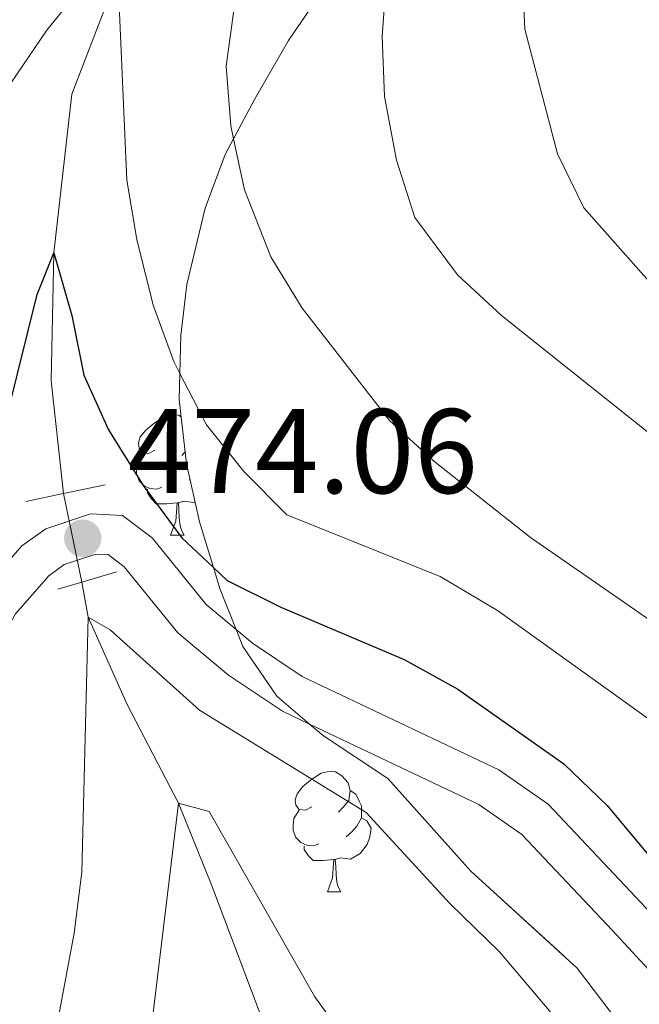
# Model space of a CAD drawing. Extents: x 626003 to 630514, y 789565 to 792619.
# Drawn here: x 627202 to 627253, y 791638 to 791720 of the extents above; entities that cross this region are included whole.
import ezdxf

# ---------------------------------------------------------------- set-up
doc = ezdxf.new("R2010")
doc.units = 0
doc.header["$MEASUREMENT"] = 0
for name, pattern in [('DGN Style 2', [42.71193, 25.627158, -17.084772]), ('DGN Style 3', [59.796702, 42.71193, -17.084772]), ('DGN Style 5', [29.898351, 12.813579, -17.084772])]:
    doc.linetypes.add(name, pattern=pattern)
for name, color, linetype in [('Nivel 11', 7, 'Continuous'), ('Nivel 21', 7, 'Continuous'), ('Nivel 22', 7, 'Continuous'), ('Nivel 35', 7, 'Continuous'), ('Nivel 36', 7, 'Continuous'), ('Nivel 4', 7, 'Continuous'), ('Nivel 41', 7, 'Continuous'), ('Nivel 5', 7, 'Continuous'), ('Nivel 54', 7, 'Continuous'), ('Nivel 57', 7, 'Continuous'), ('Nivel 61', 7, 'Continuous'), ('Nivel 63', 7, 'Continuous'), ('Nivel 7', 7, 'Continuous')]:
    doc.layers.add(name, color=color, linetype=linetype)
doc.styles.add('Style-arial', font='arial.shx', dxfattribs={"bigfont": 'arialbig.shx'})
doc.linetypes.add('5zonar', pattern='A,-5,[1,dgnlstyle.shx,S=0.08,R=0,X=0,Y=0],-5', length=10)

# ---------------------------------------------------------------- blocks, each defined once
blk = doc.blocks.new('5PATER')
at = {"layer": 'Nivel 7', "linetype": 'Continuous', "lineweight": 0}
h = blk.add_hatch(color=19, dxfattribs=at)
edge = h.paths.add_edge_path()
edge.add_ellipse((1.001171767711639e-08, 1.001171767711639e-08), major_axis=(-1.095731443231309, -1.110710700762829), ratio=0.9994222409660318, start_angle=0, end_angle=360)

msp = doc.modelspace()

# ---------------------------------------------------------------- linework, layer by layer
at = {"layer": 'Nivel 11', "color": 142, "linetype": 'DGN Style 3', "lineweight": 13}
for points in [[(627238.575, 791838.486, 517.2570000000001), (627238.0009999999, 791832.2, 515), (627235.2930000001, 791821.517, 511.438), (627234.2, 791817.203, 510), (627233.4369999999, 791804.6570000001, 505), (627233.0109999999, 791794.754, 500), (627232.0830000001, 791785.1000000001, 495), (627231.9210000001, 791784.591, 494.811), (627227.7990000001, 791771.629, 490), (627224.6429999999, 791758.517, 488.072), (627220.9180000001, 791750.962, 485), (627216.102, 791739.7720000001, 483.298), (627209.8, 791723.8900000001, 480), (627205.9839999999, 791713.925, 477.618), (627204.479, 791700.6939999999, 475), (627204.2520000001, 791690.051, 473.072), (627205.287, 791680.6499999999, 472.618)], [(627206.804, 791673.277, 471.03), (627207.3360000001, 791670.368, 470), (627210.5789999999, 791663.0860000001, 467.845), (627214.851, 791654.8559999999, 465), (627217.621, 791648.0760000001, 462.391), (627222.119, 791636.1400000001, 459.93), (627226.348, 791624.922, 457.618), (627229.533, 791618.0689999999, 455), (627233.848, 791605.463, 452.278), (627234.9180000001, 791598.869, 450), (627236.7579999999, 791592.119, 447.164), (627237.744, 791587.7949999999, 445), (627239.747, 791579.747, 442.278), (627239.966, 791574.4469999999, 440), (627242.804, 791563.8589999999, 438.072), (627244.571, 791558.6410000001, 436.597), (627244.9140000001, 791555.6499999999, 435.927)]]:
    msp.add_polyline3d(points, dxfattribs=at)
at = {"layer": 'Nivel 21', "color": 1, "linetype": 'DGN Style 2', "lineweight": 0, "elevation": 474.175, "flags": 128}
for points in [[(627202.1470000001, 791679.9890000001), (627205.287, 791680.6499999999), (627208.7450000001, 791681.378)], [(627204.8189999999, 791672.6869999999), (627206.804, 791673.277), (627209.692, 791674.1359999999)]]:
    msp.add_lwpolyline(points, dxfattribs=at)
at = {"layer": 'Nivel 21', "color": 19, "linetype": 'DGN Style 3', "lineweight": 0}
msp.add_polyline3d([(627172.101, 791630.1799999999, 482.678), (627177.8700000001, 791638.139, 480.843), (627178.9750000001, 791639.7490000001, 480.562), (627181.6669999999, 791643.6740000001, 479.877), (627183.8200000001, 791646.811, 479.33), (627197.962, 791671.5150000001, 474.93), (627198.5730000001, 791672.5830000001, 474.74), (627201.8049999999, 791676.288, 474.419), (627203.8230000001, 791677.73, 474.286), (627207.5179999999, 791678.9580000001, 474.06), (627210.1910000001, 791678.8319999999, 473.719), (627212.6640000001, 791676.96, 473.606), (627217.1769999999, 791671.408, 473.606), (627219.655, 791669.3319999999, 473.347), (627221.0109999999, 791668.1969999999, 473.206), (627225.1540000001, 791665.4240000001, 472.735), (627241.54, 791657.6429999999, 473.039), (627245.639, 791654.7949999999, 473.039), (627253.396, 791646.567, 473.039), (627256.774, 791642.908, 473.327), (627270.8489999999, 791628.1440000001, 475.289)], dxfattribs=at)
at = {"layer": 'Nivel 21', "color": 19, "linetype": 'Continuous', "lineweight": 0}
msp.add_polyline3d([(627180.5800000001, 791636.227, 480.843), (627181.913, 791638.1699999999, 480.509), (627184.2479999999, 791641.5730000001, 479.925), (627186.631, 791645.0449999999, 479.33), (627199.311, 791667.196, 475.359), (627201.288, 791670.6499999999, 474.74), (627204.0490000001, 791673.814, 474.419), (627205.344, 791674.74, 474.286), (627207.9780000001, 791675.615, 474.06), (627209.0079999999, 791675.567, 473.719), (627210.342, 791674.5560000001, 473.606), (627214.8030000001, 791669.0689999999, 473.606), (627219.017, 791665.5390000001, 473.206), (627223.5109999999, 791662.5320000001, 472.735), (627225.777, 791661.4550000001, 472.777), (627239.871, 791654.763, 473.039), (627243.462, 791652.2679999999, 473.039), (627250.97, 791644.304, 473.039), (627254.354, 791640.638, 473.327), (627268.2579999999, 791626.0530000001, 475.245)], dxfattribs=at)
at = {"layer": 'Nivel 22', "color": 142, "linetype": 'DGN Style 5', "lineweight": 0, "extrusion": (0.04159927634099769, -0.2021829034028846, 0.9784638847599256), "elevation": -133510.5666841477, "flags": 128}
msp.add_lwpolyline([(773883.3897642109, 635149.2753674572), (773883.3897642107, 635156.9684917901)], dxfattribs=at)
at = {"layer": 'Nivel 35', "color": 92, "linetype": '5zonar', "lineweight": 0, "ltscale": 0.5}
msp.add_polyline3d([(627226.97, 791722.733, 497.446), (627224.0279999999, 791718.3829999999, 496.765), (627221.19, 791713.4850000001, 496.501), (627219.44, 791710.202, 496.008), (627218.744, 791708.895, 495.812), (627217.078, 791704.4369999999, 494.27), (627215.564, 791698.0549999999, 490.542), (627215.0630000001, 791693.8319999999, 487.92), (627214.9820000001, 791690.659, 486.169), (627214.9269999999, 791688.487, 484.972), (627215.533, 791683.1170000001, 482.124), (627216.6200000001, 791678.297, 481.343), (627217.77, 791674.49, 481.465), (627218.3260000001, 791672.6510000001, 481.524), (627219.655, 791669.3319999999, 481.238), (627220.2239999999, 791667.912, 481.116), (627223.037, 791663.7779999999, 481.116), (627225.777, 791661.4550000001, 481.116), (627226.929, 791660.48, 481.116), (627232.3030000001, 791656.926, 481.116), (627239.2110000001, 791649.203, 481.116), (627248.067, 791641.1159999999, 481.116), (627252.064, 791635.872, 481.116)], dxfattribs=at)
at = {"layer": 'Nivel 36', "color": 92, "linetype": 'Continuous', "lineweight": 0, "flags": 128}
for points in [[(627212.8999999999, 791684.2620000001), (627212.3700000001, 791683.997), (627211.8400000001, 791684.0519999999), (627211.575, 791684.422), (627211.52, 791684.8470000001), (627211.6799999999, 791685.3670000001), (627212.1599999999, 791685.962), (627212.7949999999, 791686.4920000001), (627213.6950000001, 791687.077), (627214.44, 791687.237), (627214.865, 791687.182), (627215.0889999999, 791687.0490000001)], [(627213.4850000001, 791681.182), (627213.06, 791681.0220000001), (627212.4750000001, 791681.0819999999), (627212, 791681.2920000001), (627211.575, 791681.717), (627211.3600000001, 791682.3019999999), (627211.3600000001, 791682.7220000001), (627211.415, 791683.307), (627211.8400000001, 791683.997)], [(627215.419, 791684.129), (627215.1300000001, 791683.837)], [(627215.825, 791681.824), (627215.7649999999, 791681.7720000001)], [(627214.7450000001, 791679.8870000001), (627213.855, 791679.8019999999), (627213.01, 791679.8019999999), (627212.585, 791680.2320000001), (627212.2649999999, 791680.7069999999), (627212.2649999999, 791681.0220000001)], [(627214.2, 791677.202), (627214.635, 791678.362), (627214.7450000001, 791679.8870000001), (627214.855, 791679.8870000001), (627214.8899999999, 791679.3019999999), (627214.925, 791678.6170000001), (627214.9950000001, 791678.0020000001), (627215.1100000001, 791677.602), (627215.325, 791677.202)], [(627216.2409999999, 791679.976), (627216.135, 791679.912), (627215.2849999999, 791680.017), (627214.855, 791679.8870000001)], [(627214.2, 791677.202), (627215.325, 791677.202)], [(627225.959, 791654.5530000001), (627225.429, 791654.288), (627224.899, 791654.3430000001), (627224.6340000001, 791654.713), (627224.5789999999, 791655.138), (627224.7390000001, 791655.658), (627225.219, 791656.253), (627225.854, 791656.783), (627226.754, 791657.368), (627227.4990000001, 791657.5279999999), (627227.9240000001, 791657.473), (627228.4539999999, 791657.158), (627228.9839999999, 791656.5730000001), (627229.1440000001, 791655.933), (627229.034, 791655.0830000001), (627228.6089999999, 791654.5530000001), (627228.189, 791654.128)], [(627229.1440000001, 791655.933), (627229.619, 791655.618), (627229.9340000001, 791654.9780000001), (627230.094, 791654.658), (627230.094, 791654.078), (627230.094, 791653.6529999999), (627229.7239999999, 791652.963), (627229.304, 791652.483), (627228.824, 791652.0630000001)], [(627226.544, 791651.473), (627226.119, 791651.3130000001), (627225.534, 791651.3729999999), (627225.0590000001, 791651.5830000001), (627224.6340000001, 791652.0079999999), (627224.419, 791652.5930000001), (627224.419, 791653.013), (627224.4739999999, 791653.598), (627224.899, 791654.288)], [(627230.094, 791653.6529999999), (627230.5490000001, 791653.4029999999), (627230.8940000001, 791652.788), (627230.784, 791652.0630000001), (627230.574, 791651.423), (627229.9890000001, 791650.683), (627229.1939999999, 791650.203), (627228.344, 791650.308), (627227.9140000001, 791650.1780000001)], [(627227.804, 791650.1780000001), (627226.9140000001, 791650.0930000001), (627226.0689999999, 791650.0930000001), (627225.6440000001, 791650.523), (627225.324, 791650.9979999999), (627225.324, 791651.3130000001)], [(627227.2590000001, 791647.493), (627227.6939999999, 791648.6529999999), (627227.804, 791650.1780000001), (627227.9140000001, 791650.1780000001), (627227.949, 791649.5930000001), (627227.9839999999, 791648.908), (627228.054, 791648.2930000001), (627228.169, 791647.8929999999), (627228.3840000001, 791647.493)], [(627227.2590000001, 791647.493), (627228.3840000001, 791647.493)]]:
    msp.add_lwpolyline(points, dxfattribs=at)
at = {"layer": 'Nivel 4', "color": 25, "linetype": 'Continuous', "lineweight": 30, "elevation": 475, "flags": 128}
msp.add_lwpolyline([(627200.6529999999, 791687.385), (627203.0930000001, 791697.2390000001), (627204.479, 791700.6939999999), (627205.966, 791695.494), (627206.9850000001, 791690.5179999999), (627209.0179999999, 791685.95), (627211.912, 791681.3160000001), (627215.1270000001, 791676.96), (627217.77, 791674.49), (627218.9070000001, 791673.4280000001), (627223.3829999999, 791671.1969999999), (627233.659, 791666.841), (627238.1170000001, 791664.3659999999), (627246.94, 791658.1370000001), (627250.557, 791654.6840000001), (627254.4029999999, 791650.0249999999), (627257.8970000001, 791646.4480000001), (627264.031, 791637.771)], dxfattribs=at)
at = {"layer": 'Nivel 5', "color": 25, "linetype": 'Continuous', "lineweight": 0, "flags": 128}
for points, elevation in [([(627243.1939999999, 791730.0160000001), (627243.7010000001, 791719.344), (627246.429, 791708.9580000001), (627248.605, 791704.449), (627259.48, 791692.2010000001), (627270.246, 791681.2590000001), (627277.0179999999, 791673.033), (627279.8230000001, 791668.456), (627287.0719999999, 791653.8870000001), (627290.04, 791649.861), (627291.656, 791650.4539999999)], 495), ([(627232.4839999999, 791728.0549999999), (627231.834, 791718.7339999999), (627232.007, 791713.737), (627233.0179999999, 791708.412), (627234.554, 791703.658), (627238.0889999999, 791698.885), (627241.7520000001, 791695.48), (627254.76, 791685.121), (627258.4480000001, 791681.7450000001), (627269.5560000001, 791669.69), (627272.712, 791665.754), (627281.4880000001, 791652.03), (627284.112, 791647.3589999999), (627285.929, 791642.219), (627288.3740000001, 791637.4539999999), (627291.896, 791633.344)], 490), ([(627220.264, 791726.815), (627218.821, 791716.263), (627219.2080000001, 791711.28), (627219.44, 791710.202), (627220.3589999999, 791705.946), (627222.5549999999, 791700.361), (627225.166, 791696.091), (627232.4180000001, 791686.747), (627236.104, 791683.368), (627244.172, 791677.003), (627262.8600000001, 791664.0660000001), (627266.163, 791660.3289999999), (627274.291, 791649.0279999999), (627277.013, 791644.8330000001), (627282.5320000001, 791634.8400000001), (627285.699, 791630.27), (627288.949, 791626.155), (627292.6969999999, 791624.5889999999)], 485), ([(627153.807, 791583.2390000001), (627157.415, 791586.7), (627171.567, 791602.1939999999), (627177.9990000001, 791610.351), (627181.3870000001, 791618.76), (627182.4369999999, 791623.648), (627183.199, 791628.9550000001), (627183.2209999999, 791630.5420000001), (627183.2690000001, 791633.9550000001), (627183.665, 791636.7220000001), (627184.3360000001, 791641.406), (627184.2479999999, 791641.5730000001), (627183.584, 791642.844), (627181.6669999999, 791643.6740000001), (627180.567, 791644.1510000001), (627181.611, 791646.6200000001), (627184.4340000001, 791651.1170000001), (627189.7150000001, 791665.185), (627191.1880000001, 791669.9680000001), (627197.8, 791704.9820000001), (627199.0689999999, 791710.0860000001), (627200.889, 791714.837), (627203.895, 791719.247), (627207.0900000001, 791723.206)], 480), ([(627209.8, 791723.8900000001), (627210.5619999999, 791706.754), (627211.3859999999, 791701.8230000001), (627212.746, 791696.3589999999), (627214.4650000001, 791691.665), (627214.9820000001, 791690.659), (627217.19, 791686.3670000001), (627220.3160000001, 791682.4650000001), (627223.868, 791678.878), (627236.6529999999, 791673.743), (627241.422, 791670.925), (627254.108, 791661.807), (627257.5020000001, 791658.135), (627260.217, 791653.693), (627270.3640000001, 791640.868), (627285.3049999999, 791618.6089999999), (627290.247, 791615.003), (627294.253, 791614.2579999999)], 480), ([(627204.169, 791633.3640000001), (627206.1769999999, 791644.033), (627206.811, 791649.1259999999), (627207.3360000001, 791670.368), (627209.169, 791669.3119999999), (627216.6159999999, 791662.628), (627230.494, 791654.0889999999), (627237.446, 791646.5249999999), (627241.591, 791642.493), (627252.345, 791629.8019999999)], 470), ([(627212.6410000001, 791636.4880000001), (627214.851, 791654.8559999999), (627217.4040000001, 791654.176), (627226.2110000001, 791638.7280000001), (627229.561, 791634.0700000001)], 465)]:
    msp.add_lwpolyline(points, dxfattribs=dict(at, elevation=elevation))
at = {"layer": 'Nivel 57', "color": 92, "linetype": 'DGN Style 3', "lineweight": 0, "flags": 128}
msp.add_lwpolyline([(627115.3200000001, 790774.5530000001), (627120.514, 790780.155), (627124.1100000001, 790784.892), (627127.159, 790789.7080000001), (627128.906, 790793.277), (627129.5109999999, 790794.5120000001), (627130.8800000001, 790799.3260000001), (627131.048, 790805.922), (627129.436, 790811.584), (627120.7110000001, 790831.7520000001), (627118.0689999999, 790836.5819999999), (627114.7339999999, 790841.1680000001), (627112.649, 790842.513), (627110.646, 790843.807), (627106.9070000001, 790843.6980000001), (627106.2690000001, 790843.4469999999), (627101.9480000001, 790841.7509999999), (627099.4909999999, 790840.3060000001), (627097.466, 790839.115), (627093.0900000001, 790836.0460000001), (627092.878, 790835.8970000001), (627088.5490000001, 790833.4720000001), (627088.1640000001, 790833.257), (627087.923, 790833.233), (627083.7579999999, 790832.8289999999), (627080.4780000001, 790834.396), (627077.156, 790838.1300000001), (627074.7420000001, 790843.352), (627073.835, 790848.5619999999), (627073.287, 790853.5260000001), (627073.2450000001, 790855.7690000001), (627073.057, 790865.969), (627073.6540000001, 790871.5549999999), (627074.8289999999, 790876.409), (627077.061, 790882.301), (627077.3940000001, 790882.8090000001), (627080.452, 790887.4720000001), (627084.0430000001, 790890.949), (627089.129, 790894.5730000001), (627090.1089999999, 790895.0349999999), (627094.5630000001, 790897.1340000001), (627099.024, 790898.408), (627100.227, 790898.629), (627105.446, 790899.0719999999), (627109.801, 790898.709), (627112.5860000001, 790898.27), (627115.5830000001, 790897.7990000001), (627122.2150000001, 790896.5860000001), (627127.1329999999, 790894.352), (627131.037, 790891.2960000001), (627131.416, 790890.7010000001), (627134.128, 790886.4639999999), (627135.098, 790885.3570000001), (627137.2779999999, 790882.8729999999), (627138.034, 790882.3530000001), (627140.7110000001, 790882.0530000001), (627145.629, 790882.8600000001), (627150.709, 790885.3489999999), (627160.4890000001, 790893.094), (627177.122, 790898.155), (627180.669, 790901.1229999999), (627182.9140000001, 790905.46), (627184.908, 790910.8389999999), (627187.8090000001, 790921.395), (627189.4040000001, 790932.058), (627189.527, 790938.0989999999), (627189.068, 790944.247), (627188.5689999999, 790947.166), (627188.159, 790949.5730000001), (627186.111, 790960.105), (627185.854, 790964.75), (627186.3030000001, 790969.3030000001), (627186.504, 790970.565), (627188.324, 790980.381), (627190.014, 790987.821), (627190.642, 790990.5830000001), (627194.77, 791001.723), (627198.1740000001, 791012.5860000001), (627199.246, 791017.5989999999), (627200.304, 791023.3090000001), (627201.577, 791034.44), (627201.861, 791040.0619999999), (627201.557, 791050.5090000001), (627201.2280000001, 791055.8459999999), (627200.784, 791061.1799999999), (627200.0549999999, 791066.121), (627199.2890000001, 791073.2320000001), (627199.078, 791078.969), (627199.0630000001, 791079.3840000001), (627199.2760000001, 791084.362), (627200.1089999999, 791089.649), (627201.78, 791096.1570000001), (627203.4280000001, 791101.413), (627206.8319999999, 791110.9310000001), (627212.534, 791122.406), (627215.263, 791127.8740000001), (627221.3570000001, 791137.74), (627223.656, 791142.179), (627227.5989999999, 791152.254), (627230.561, 791161.9469999999), (627234.1100000001, 791177.69), (627238.852, 791193.565), (627241.5700000001, 791201.5830000001), (627244.1200000001, 791209.1059999999), (627246.733, 791214.3700000001), (627246.916, 791214.7380000001), (627248.8459999999, 791219.345), (627249.095, 791220.047), (627250.909, 791225.146), (627252.3289999999, 791230.166), (627253.2390000001, 791235.065), (627255.6440000001, 791245.6540000001), (627257.5360000001, 791250.585), (627261.4180000001, 791260.7590000001), (627261.9680000001, 791261.882), (627263.77, 791265.5630000001), (627265.186, 791270.815), (627262.882, 791269.7280000001), (627259.4809999999, 791266.0590000001), (627252.665, 791256.652), (627250.014, 791252.412), (627245.6880000001, 791242.767), (627241.73, 791231.8330000001), (627239.037, 791226.5590000001), (627235.7579999999, 791221.622), (627235.4380000001, 791221.2679999999), (627232.342, 791217.844), (627227.99, 791214.3970000001), (627223.727, 791213.2050000001), (627222.1200000001, 791213.7039999999), (627219.6270000001, 791214.479), (627215.274, 791217.5360000001), (627214.3640000001, 791218.3330000001), (627211.3800000001, 791220.95), (627209.057, 791224.565), (627208.744, 791225.054), (627206.9539999999, 791230.0190000001), (627205.817, 791235.0390000001), (627204.9880000001, 791240.5800000001), (627204.487, 791243.0190000001), (627203.9920000001, 791245.4340000001), (627203.1799999999, 791250.6510000001), (627202.132, 791255.473), (627200.916, 791259.2380000001), (627200.632, 791260.118), (627198.5590000001, 791264.629), (627197.257, 791266.73), (627196.0020000001, 791268.757), (627192.024, 791271.804), (627190.8200000001, 791272.3289999999), (627190.71, 791272.378), (627185.6769999999, 791273.3500000001), (627183.2690000001, 791272.825), (627181.209, 791271.1610000001), (627179.53, 791267.6470000001), (627178.531, 791252.182), (627178.6070000001, 791247.9450000001), (627178.7250000001, 791241.3840000001), (627177.774, 791236.1410000001), (627177.0989999999, 791231.203), (627176.4410000001, 791219.8570000001), (627175.9040000001, 791215.0730000001), (627175.841, 791214.504), (627175.1610000001, 791213.2490000001), (627174.1370000001, 791211.3570000001), (627173.4979999999, 791210.176), (627172.3400000001, 791208.9820000001), (627168.78, 791206.7110000001), (627167.423, 791206.3670000001), (627163.3459999999, 791205.3360000001), (627159.148, 791206.3049999999), (627155.8400000001, 791209.382), (627153.196, 791214.328), (627151.1499999999, 791218.541), (627150.9040000001, 791219.0490000001), (627148.6170000001, 791223.537), (627143.2820000001, 791232.2150000001), (627136.5360000001, 791241.7080000001), (627134.7420000001, 791244.952), (627133.9169999999, 791246.4450000001), (627131.2550000001, 791252.4920000001), (627128.9610000001, 791257.3289999999), (627126.435, 791262.162), (627123.7380000001, 791265.3300000001), (627122.639, 791266.6229999999), (627119.19, 791270.038), (627115.2960000001, 791274.504), (627112.9269999999, 791278.905), (627111.443, 791283.7890000001), (627111.196, 791289.7690000001), (627111.4990000001, 791291.8570000001), (627111.774, 791292.665), (627113.375, 791297.3500000001), (627116.2849999999, 791301.412), (627120.2790000001, 791305.247), (627125.939, 791309.074), (627130.797, 791310.2069999999), (627134.6229999999, 791309.531), (627135.574, 791309.3640000001), (627140.119, 791307.331), (627142.3829999999, 791305.527), (627144.47, 791303.8659999999), (627148.054, 791299.949), (627157.2350000001, 791286.7579999999), (627157.5930000001, 791286.45), (627161.4820000001, 791283.1170000001), (627166.3929999999, 791281.2309999999), (627171.5149999999, 791280.6270000001), (627176.486, 791281.129), (627177.0619999999, 791281.3740000001), (627181.456, 791283.2450000001), (627185.0660000001, 791286.6769999999), (627186.551, 791290.537), (627186.8500000001, 791295.3530000001), (627186.852, 791295.3759999999), (627186.0719999999, 791300.9469999999), (627183.378, 791311.966), (627183.692, 791316.879), (627184.496, 791317.7990000001), (627186.142, 791319.682), (627192.8489999999, 791325.284), (627194.953, 791327.041), (627198.96, 791330.2490000001), (627203.4269999999, 791333.6980000001), (627206.9550000001, 791337.2339999999), (627209.3770000001, 791340.872), (627210.1229999999, 791342.413), (627211.8060000001, 791347.0689999999), (627212.5830000001, 791352.855), (627212.612, 791358.3030000001), (627212.615, 791358.8330000001), (627213.01, 791363.777), (627214.064, 791368.909), (627215.2209999999, 791375.3729999999), (627217.5079999999, 791383.7760000001), (627223.1869999999, 791395.7409999999), (627224.8530000001, 791400.4539999999), (627225.189, 791402.2650000001), (627225.5179999999, 791423.298), (627224.9580000001, 791434.4170000001), (627225.246, 791439.506), (627225.7990000001, 791449.2420000001), (627225.929, 791451.5220000001), (627227.7339999999, 791456.182), (627230.6300000001, 791460.7590000001), (627232.2579999999, 791465.5160000001), (627233.2690000001, 791470.9680000001), (627233.4580000001, 791471.983), (627234.7550000001, 791477.3489999999), (627237.433, 791481.49), (627238.038, 791482.0530000001), (627238.9909999999, 791482.521), (627241.7220000001, 791483.862), (627242.8630000001, 791483.629), (627244.8700000001, 791483.2220000001), (627247.47, 791480.713), (627249.0590000001, 791476.3289999999), (627248.663, 791472.4890000001), (627245.4820000001, 791461.747), (627241.081, 791446.169), (627240.8189999999, 791445.2390000001), (627239.889, 791439.354), (627239.818, 791433.9199999999), (627240.2250000001, 791428.592), (627241.5290000001, 791417.193), (627242.4340000001, 791412.0989999999), (627244.1810000001, 791407.4380000001), (627247.017, 791402.658), (627249.0190000001, 791401.5700000001), (627250.5360000001, 791400.747), (627253.55, 791401.033), (627256.763, 791403.182), (627256.888, 791403.324), (627259.888, 791406.717), (627260.9169999999, 791411.1540000001), (627260.757, 791411.8589999999), (627259.8970000001, 791415.6540000001), (627258.828, 791420.253), (627258.0360000001, 791425.0390000001), (627257.0789999999, 791430.8289999999), (627257.0900000001, 791436.6359999999), (627257.908, 791441.5619999999), (627259.3470000001, 791446.781), (627261.003, 791451.5730000001), (627263.19, 791455.9820000001), (627267.209, 791460.26), (627271.2220000001, 791464.533), (627271.439, 791464.916), (627274.149, 791469.696), (627275.912, 791474.9539999999), (627275.987, 791479.8859999999), (627275.1810000001, 791485.335), (627272.5970000001, 791495.385), (627270.483, 791500.159), (627270.2220000001, 791500.7509999999), (627269.2860000001, 791502.321), (627267.3470000001, 791505.577), (627265.0560000001, 791510.298), (627263.723, 791513.8260000001), (627263.226, 791515.1429999999), (627262.314, 791520.085), (627262.5390000001, 791521.757), (627263.108, 791525.9739999999), (627267.362, 791537.0519999999), (627269.95, 791541.628), (627270.0519999999, 791541.8670000001), (627271.9569999999, 791546.31), (627275.0020000001, 791549.946), (627279.132, 791552.774), (627283.497, 791555.048), (627288.1950000001, 791556.933), (627293.784, 791558.523), (627300.2930000001, 791559.3630000001), (627305.071, 791559.646), (627306.2479999999, 791559.771), (627310.73, 791560.2479999999), (627321.709, 791563.233), (627326.892, 791565.649), (627331.2579999999, 791568.283), (627334.3929999999, 791571.4920000001), (627337.763, 791576.733), (627337.9169999999, 791577.0449999999), (627339.6329999999, 791580.513), (627344.2239999999, 791589.146), (627349.629, 791599.3910000001), (627352.334, 791603.97), (627354.3319999999, 791609.1159999999), (627355.743, 791614.6000000001), (627357.9199999999, 791618.655), (627358.0989999999, 791618.9880000001), (627361.267, 791623.875), (627364.895, 791628.818), (627367.6059999999, 791633.048), (627369.3700000001, 791638.3060000001), (627368.598, 791642.473), (627366.3570000001, 791644.4070000001), (627364.4310000001, 791644.9610000001), (627361.8030000001, 791645.719), (627357.406, 791644.827), (627356.0249999999, 791644.183), (627352.875, 791642.7139999999), (627349.3060000001, 791640.2609999999), (627347.4070000001, 791638.956), (627343.0660000001, 791634.929), (627341.2849999999, 791632.102), (627340.3940000001, 791630.6869999999), (627339.1329999999, 791625.1640000001), (627339.0660000001, 791624.869), (627335.791, 791614.5560000001), (627334.443, 791611.132), (627333.548, 791608.858), (627330.9650000001, 791603.933), (627327.435, 791600.037), (627323.4610000001, 791597.175), (627318.9210000001, 791594.5700000001), (627316.2820000001, 791592.879), (627314.335, 791591.632), (627304.6100000001, 791584.0630000001), (627303.1070000001, 791583.061), (627300.1340000001, 791581.0789999999), (627295.0630000001, 791578.8970000001), (627290.085, 791578.453), (627285.1159999999, 791579.1640000001), (627280.048, 791581.7579999999), (627276.2919999999, 791585.756), (627275.905, 791586.169), (627273.49, 791591.375), (627272.8729999999, 791595.9550000001), (627271.99, 791602.523), (627270.575, 791607.3119999999), (627270.104, 791608.456), (627268.321, 791612.794), (627266.263, 791617.162), (627263.7960000001, 791621.7749999999), (627259.993, 791627.014), (627252.064, 791635.872), (627248.067, 791641.1159999999), (627239.2110000001, 791649.203), (627232.3030000001, 791656.926), (627226.929, 791660.48), (627225.777, 791661.4550000001), (627223.037, 791663.7779999999), (627220.2239999999, 791667.912), (627219.655, 791669.3319999999), (627218.3260000001, 791672.6510000001), (627217.77, 791674.49), (627216.6200000001, 791678.297), (627215.533, 791683.1170000001), (627214.9269999999, 791688.487), (627214.9820000001, 791690.659), (627215.0630000001, 791693.8319999999), (627215.564, 791698.0549999999), (627217.078, 791704.4369999999), (627218.744, 791708.895), (627219.44, 791710.202), (627221.19, 791713.4850000001), (627224.0279999999, 791718.3829999999), (627226.97, 791722.733), (627230.0290000001, 791726.52), (627232.4839999999, 791728.0549999999), (627235.55, 791729.9720000001), (627239.4580000001, 791733.0800000001), (627242.037, 791735.382), (627243.1259999999, 791736.354), (627248.1159999999, 791741.5800000001), (627249.834, 791744.1470000001), (627250.6799999999, 791745.4099999999), (627251.5730000001, 791749.54), (627251.1059999999, 791754.0889999999), (627250.023, 791758.2220000001), (627248.3060000001, 791763.3019999999), (627246.4680000001, 791768.611), (627246.9709999999, 791772.9170000001), (627249.26, 791774.817), (627251.0560000001, 791775.1300000001), (627252.9650000001, 791775.4639999999), (627257.3360000001, 791777.369), (627259.0260000001, 791780.6840000001), (627258.825, 791781.354), (627258.1610000001, 791783.5719999999), (627257.7209999999, 791783.9029999999), (627255.453, 791785.6130000001), (627251.6669999999, 791789.494), (627249.2220000001, 791797.7050000001), (627248.9979999999, 791798.881), (627248.1669999999, 791803.2520000001), (627246.777, 791808.048), (627244.264, 791813.635), (627240.4650000001, 791818.212), (627235.9950000001, 791821.3829999999), (627235.2930000001, 791821.517), (627231.5660000001, 791822.233), (627228.686, 791820.9029999999), (627226.7690000001, 791817.733), (627225.8200000001, 791812.3729999999), (627225.9169999999, 791810.804), (627226.146, 791807.1529999999), (627227.122, 791802.2920000001), (627228.003, 791797.2860000001), (627228.203, 791796.156), (627227.841, 791790.459), (627225.915, 791787.753), (627221.791, 791784.915), (627217.0730000001, 791782.135), (627214.0889999999, 791780.013), (627212.7150000001, 791779.037), (627209.8289999999, 791775.041), (627208.76, 791772.642), (627207.6399999999, 791770.1259999999), (627205.21, 791763.6869999999), (627203.341, 791759.085), (627202.797, 791757.8559999999), (627200.976, 791753.7390000001), (627199.0860000001, 791749.0590000001), (627197.949, 791744.2960000001), (627197.942, 791740.0009999999), (627197.94, 791738.7490000001), (627198.432, 791732.598), (627198.48, 791730.3289999999), (627198.558, 791726.75), (627197.3829999999, 791721.038), (627195.962, 791716.135), (627195.503, 791714.9269999999), (627193.966, 791710.872), (627191.4310000001, 791706.9709999999), (627191.1410000001, 791706.524), (627187.2350000001, 791704.131), (627181.919, 791702.642), (627178.0279999999, 791700.659), (627177.5, 791700.3900000001), (627175.6340000001, 791696.9539999999), (627175.1370000001, 791692.2990000001), (627175.7339999999, 791687.3940000001), (627176.3049999999, 791683.2450000001), (627177.4199999999, 791675.1510000001), (627177.371, 791670.1840000001), (627176.0390000001, 791664.6200000001), (627173.182, 791658.9310000001), (627169.506, 791650.27), (627169.9169999999, 791646.794), (627171.943, 791643.9269999999), (627174.3119999999, 791642.2280000001), (627175.777, 791641.1780000001), (627178.9750000001, 791639.7490000001), (627181.2110000001, 791638.7509999999), (627181.913, 791638.1699999999), (627183.665, 791636.7220000001), (627185.337, 791635.341), (627186.209, 791632.105), (627188.9850000001, 791627.9950000001), (627194.0190000001, 791619.906), (627194.574, 791619.0150000001), (627197.2139999999, 791614.301), (627199.6300000001, 791609.118), (627201.0619999999, 791604.3829999999), (627202.176, 791598.98), (627202.3759999999, 791594.709), (627202.436, 791593.4310000001), (627201.9580000001, 791590.746), (627201.4099999999, 791587.663), (627200.341, 791582.534), (627199.592, 791578.0619999999), (627199.5020000001, 791577.5249999999), (627198.4369999999, 791572.163), (627197.4909999999, 791566.6869999999), (627197.503, 791562.0519999999), (627197.5050000001, 791561.6799999999), (627199.3030000001, 791549.879), (627199.298, 791549.01), (627199.277, 791545.02), (627197.277, 791539.855), (627196.6540000001, 791539.308), (627196.3910000001, 791539.077), (627194.304, 791537.246), (627188.2209999999, 791523.5630000001), (627185.2890000001, 791516.9920000001), (627184.0900000001, 791514.3030000001), (627180.1570000001, 791501.665), (627177.733, 791493.726), (627176.327, 791489.1170000001), (627174.5009999999, 791483.7720000001), (627170.449, 791471.9099999999), (627167.942, 791459.6529999999), (627166.551, 791454.854), (627162.3770000001, 791444.173), (627159.852, 791439.3330000001), (627157.6880000001, 791436.0830000001), (627153.7239999999, 791430.129), (627148.307, 791423.314), (627143.048, 791416.696), (627140.6939999999, 791412.0079999999), (627137.8700000001, 791407.544), (627137.2720000001, 791402.638), (627137.321, 791402.324), (627138.041, 791397.726), (627138.0689999999, 791397.5519999999), (627139.6130000001, 791390.939), (627139.922, 791389.7920000001), (627140.9199999999, 791386.0959999999), (627141.483, 791383.4610000001), (627141.9110000001, 791381.4610000001), (627142.504, 791375.9199999999), (627142.656, 791375.081), (627143.5349999999, 791370.2479999999), (627143.602, 791366.5020000001), (627143.6370000001, 791364.5590000001), (627142.8090000001, 791358.969), (627143.479, 791354.3389999999), (627143.5190000001, 791354.0700000001), (627142.024, 791350.9410000001), (627139.4539999999, 791349.1599999999), (627138.5830000001, 791348.5560000001), (627133.976, 791346.3829999999), (627130.0889999999, 791345.6840000001), (627128.5260000001, 791345.936), (627125.94, 791347.632), (627125.592, 791348.2110000001), (627123.665, 791351.423), (627123.226, 791355.98), (627123.592, 791359.4210000001), (627123.7390000001, 791360.7949999999), (627125.013, 791366.895), (627125.831, 791370.8770000001), (627126.1869999999, 791372.6070000001), (627126.6740000001, 791377.842), (627126.578, 791379.3910000001), (627126.345, 791383.1780000001), (627123.95, 791387.2), (627121.9310000001, 791388.494), (627120.7779999999, 791389.2339999999), (627116.467, 791389.969), (627114.094, 791390.4880000001), (627111.602, 791391.034), (627106.3219999999, 791392.226), (627105.5460000001, 791392.513), (627100.9439999999, 791394.219), (627098.048, 791394.456), (627095.967, 791394.628), (627091.909, 791392.895), (627087.568, 791388.868), (627080.8740000001, 791380.037), (627077.1240000001, 791375.44), (627076.8840000001, 791375.192), (627073.6570000001, 791371.8640000001), (627068.44, 791367.5020000001), (627064.1950000001, 791364.855), (627053.932, 791360.5050000001), (627048.9610000001, 791359.254), (627044.244, 791356.73), (627040.358, 791353.2920000001), (627039.6200000001, 791350.48), (627039.379, 791349.558), (627040.257, 791345.973), (627042.7849999999, 791341.024), (627046.246, 791335.8600000001), (627047.443, 791333.0150000001), (627048.1869999999, 791331.25), (627047.558, 791327.5220000001), (627044.9979999999, 791323.3859999999), (627044.9269999999, 791323.27), (627040.744, 791318.9210000001), (627037.8759999999, 791314.8330000001), (627037.4180000001, 791310.1499999999), (627038.784, 791306.179), (627038.888, 791305.879), (627041.4410000001, 791301.685), (627044.9709999999, 791296.648), (627048.554, 791291.5360000001), (627051.5360000001, 791287.176), (627052.1599999999, 791285.327), (627053.253, 791282.0970000001), (627052.5120000001, 791278.1340000001), (627050.3500000001, 791275.656), (627047.101, 791275.4820000001), (627046.426, 791275.737), (627043.0079999999, 791277.034), (627037.497, 791279.9550000001), (627036.037, 791280.7790000001), (627033.209, 791282.378), (627027.5120000001, 791284.561), (627022.06, 791285.8319999999), (627017.879, 791287.084), (627016.5719999999, 791287.476), (627011.9199999999, 791289.321), (627005.619, 791292.0630000001), (627001.8260000001, 791293.7139999999), (626997.3559999999, 791295.852), (626992.494, 791297.791), (626987.8200000001, 791297.527), (626984.372, 791295.4909999999), (626981.078, 791292.2890000001), (626980.72, 791291.9410000001), (626977.4450000001, 791286.771), (626976.476, 791283.01), (626976.033, 791281.287), (626976.459, 791277.682), (626976.581, 791276.6510000001), (626979.0819999999, 791273.212), (626982.7579999999, 791270.2960000001), (626987.916, 791266.4029999999), (626989.0249999999, 791265.3319999999), (626991.5800000001, 791262.868), (626995.0279999999, 791258.4010000001), (626995.051, 791258.2930000001), (626996.038, 791253.889), (626993.98, 791252.1100000001), (626991.307, 791252.1780000001), (626980.578, 791254.656), (626975.1229999999, 791254.442), (626973.771, 791252.095), (626973.8300000001, 791248.844), (626975.0009999999, 791244.469), (626975.5970000001, 791243.5930000001), (626978.2930000001, 791239.6329999999), (626982.0900000001, 791235.172), (626985.3060000001, 791230.7), (626986.1969999999, 791228.219), (626986.9680000001, 791226.075), (626986.392, 791222.0090000001), (626983.9979999999, 791217.672), (626980.831, 791213.642), (626977.571, 791211.3060000001), (626976.1370000001, 791210.2790000001), (626971.2860000001, 791209.5420000001), (626966.287, 791209.645), (626960.923, 791210.9809999999), (626957.155, 791213.817), (626955.233, 791217.3829999999), (626953.913, 791222.206), (626953.8559999999, 791222.53), (626952.8260000001, 791228.4890000001), (626951.881, 791233.413), (626951.291, 791234.878), (626949.4950000001, 791239.3470000001), (626946.9750000001, 791243.831), (626943.608, 791251.3740000001), (626942.861, 791253.048), (626940.9029999999, 791258.588), (626938.9469999999, 791264.0109999999), (626937.648, 791269.0760000001), (626936.0730000001, 791275.2250000001), (626935.0860000001, 791280.051), (626934.8289999999, 791281.783), (626933.334, 791291.8999999999), (626933.1259999999, 791297.007), (626933.068, 791298.4610000001), (626933.0120000001, 791299.8840000001), (626932.9180000001, 791302.1140000001), (626932.841, 791306.0660000001), (626932.841, 791309.3230000001), (626932.842, 791312.797), (626933.503, 791320.2), (626933.8090000001, 791323.6159999999), (626934.747, 791329.5560000001), (626935.101, 791331.5549999999), (626937.699, 791346.217), (626936.206, 791350.986), (626933.379, 791353.9199999999), (626931.2779999999, 791355.578), (626919.719, 791364.702), (626919.2960000001, 791365.038), (626922.1229999999, 791213.773), (626923.9110000001, 791118.128), (626925.2690000001, 791117.3459999999), (626939.344, 791109.2509999999), (626940.0860000001, 791108.9199999999), (626944.2450000001, 791107.067), (626949.0689999999, 791105.7250000001), (626951.1710000001, 791105.3489999999), (626958.7380000001, 791103.9990000001), (626968.4199999999, 791102.163), (626974.193, 791100.6840000001), (626975.4820000001, 791100.355), (626980.3200000001, 791099.2420000001), (626989.6059999999, 791096.608), (626991.8770000001, 791095.9650000001), (626997.8230000001, 791094.679), (627004.031, 791093.192), (627004.8770000001, 791092.827), (627009.621, 791090.7849999999), (627013.6100000001, 791088.6910000001), (627015.021, 791087.645), (627018.2010000001, 791085.29), (627022.1070000001, 791081.179), (627022.797, 791080.337), (627024.6270000001, 791076.6950000001), (627026.108, 791071.8430000001), (627026.314, 791069.1599999999), (627026.5630000001, 791065.9280000001), (627027.024, 791059.665), (627026.781, 791052.9240000001), (627025.135, 791047.2650000001), (627022.791, 791043.213), (627018.7919999999, 791038.72), (627018.693, 791038.6089999999), (627013.898, 791033.993), (626999.79, 791022.0050000001), (626996.0760000001, 791017.962), (626995.702, 791017.3859999999), (626993.3559999999, 791013.763), (626992.7220000001, 791010.2679999999), (626993.577, 791008.79), (626994.52, 791007.1640000001), (626998.7930000001, 791004.6170000001), (627002.3019999999, 791004.254), (627005.7350000001, 791003.533), (627007.0719999999, 791002.5930000001), (627007.602, 791002.2209999999), (627010.7, 790998.7450000001), (627011.3500000001, 790997.3260000001), (627012.311, 790992.065), (627012.3640000001, 790991.7790000001), (627013.003, 790986.94), (627013.804, 790985.037), (627014.459, 790983.4820000001), (627019.0490000001, 790980.0800000001), (627023.9510000001, 790978.7749999999), (627028.827, 790978.862), (627034.7050000001, 790981.4070000001), (627040.2339999999, 790985.608), (627043.71, 790989.3500000001), (627046.3400000001, 790994.854), (627047.2660000001, 790999.7509999999), (627047.2509999999, 790999.939), (627046.811, 791005.666), (627045.781, 791010.9439999999), (627045.6599999999, 791011.5689999999), (627046.287, 791015.413), (627046.7309999999, 791016.328), (627050.037, 791020.01), (627055.2180000001, 791022.5420000001), (627060.4240000001, 791023.6810000001), (627071.172, 791026.662), (627073.719, 791027.3900000001), (627076.371, 791028.149), (627080.737, 791030.021), (627082.932, 791035.158), (627083.1240000001, 791040.118), (627083.1229999999, 791040.1359999999), (627083.0120000001, 791046.3870000001), (627083.26, 791051.966), (627083.081, 791065.51), (627083.9720000001, 791070.446), (627085.6070000001, 791076.399), (627088.5430000001, 791085.47), (627089.2380000001, 791087.6140000001), (627090.2150000001, 791093.439), (627090.274, 791094.7779999999), (627090.4369999999, 791098.436), (627088.9680000001, 791102.591), (627086.132, 791105.327), (627080.173, 791107.311), (627078.0830000001, 791107.716), (627073.1810000001, 791108.5789999999), (627072.058, 791108.7350000001), (627066.5449999999, 791109.504), (627059.155, 791111.0150000001), (627052.402, 791112.5460000001), (627047.648, 791114.0420000001), (627041.676, 791116.7220000001), (627037.0860000001, 791120.1240000001), (627037.013, 791120.209), (627033.882, 791123.899), (627033.065, 791125.6470000001), (627032.021, 791130.4850000001), (627032.294, 791134.6710000001), (627033.7760000001, 791137.5109999999), (627034.7779999999, 791139.4310000001), (627038.7660000001, 791144.797), (627043.3759999999, 791149.4820000001), (627048.8470000001, 791152.5290000001), (627053.5449999999, 791154.217), (627059.0930000001, 791155.7110000001), (627069.872, 791156.95), (627093.8319999999, 791157.0320000001), (627098.788, 791157.122), (627099.8189999999, 791157.129), (627106.4820000001, 791157.176), (627111.3400000001, 791156.6510000001), (627119.5179999999, 791155.1000000001), (627119.7309999999, 791155.06), (627121.162, 791154.4369999999), (627125.1910000001, 791151.172), (627128.5760000001, 791147.554), (627130.3829999999, 791144.0959999999), (627130.756, 791143.3829999999), (627131.102, 791142.7220000001), (627131.5630000001, 791141.2110000001), (627132.5830000001, 791137.8700000001), (627133.3870000001, 791131.962), (627133.506, 791129.9850000001), (627133.0349999999, 791124.4510000001), (627131.0360000001, 791118.3770000001), (627128.658, 791112.771), (627125.7890000001, 791108.8289999999), (627118.1329999999, 791100.5730000001), (627117.273, 791099.646), (627113.1669999999, 791095.362), (627110.074, 791091.473), (627106.6910000001, 791085.837), (627103.727, 791079.068), (627102.2960000001, 791073.899), (627101.419, 791069.0179999999), (627100.8060000001, 791064.8999999999), (627100.3289999999, 791061.692), (627099.469, 791056.3489999999), (627098.25, 791051.5390000001), (627096.8459999999, 791043.0590000001), (627096.8319999999, 791042.973), (627095.6440000001, 791030.7110000001), (627095.9269999999, 791025.7139999999), (627097.6340000001, 791018.476), (627098.6980000001, 791012.1300000001), (627098.7790000001, 791011.6470000001), (627098.9580000001, 791010.5830000001), (627099.4880000001, 791007.426), (627099.8400000001, 791001.5079999999), (627099.439, 790994.817), (627098.663, 790989.875), (627096.6540000001, 790985.31), (627092.246, 790980.923), (627087.3700000001, 790977.7890000001), (627082.8910000001, 790975.6540000001), (627076.9950000001, 790974.155), (627070.459, 790973.6499999999), (627065.513, 790973.2509999999), (627059.3289999999, 790973.0760000001), (627054.3800000001, 790972.354), (627047.4380000001, 790970.835), (627042.993, 790970.493), (627041.523, 790970.3800000001), (627034.6710000001, 790970.236), (627028.6159999999, 790969.615), (627024.158, 790967.28), (627019.065, 790962.365), (627012.8700000001, 790955.5789999999), (627009.7820000001, 790953.818), (627004.756, 790953.0719999999), (626999.4750000001, 790953.618), (626998.7890000001, 790953.744), (626994.422, 790954.55), (626993.3200000001, 790954.8759999999), (626990.3, 790955.7720000001), (626988.338, 790956.558), (626985.56, 790957.6740000001), (626980.757, 790958.834), (626975.774, 790958.1640000001), (626972.0260000001, 790958.9439999999), (626971.2110000001, 790959.7520000001), (626968.615, 790962.3319999999), (626965.405, 790966.4550000001), (626965.0930000001, 790967.087), (626962.804, 790971.746), (626960.8929999999, 790976.148), (626958.669, 790981.273), (626955.753, 790985.6769999999), (626953.9340000001, 790987.398), (626952.8330000001, 790988.4410000001), (626947.8659999999, 790991.6340000001), (626946.804, 790992.318), (626942.862, 790992.878), (626941.9299999999, 790992.612), (626932.149, 790989.824), (626926.3389999999, 790988.1680000001), (626930.5290000001, 790763.986), (626946.913, 790782.8630000001), (626951.7509999999, 790791.5449999999), (626954.6969999999, 790795.663), (626958.818, 790798.9890000001), (626960.416, 790799.1950000001), (626962.9890000001, 790799.5290000001), (626965.5, 790795.0260000001), (626965.962, 790792.263), (626966.291, 790790.297), (626966.787, 790780.115), (626966.797, 790779.913), (626967.395, 790767.669), (626968.4140000001, 790762.693), (626973.334, 790747.4510000001), (626974.3489999999, 790745.4639999999), (626975.585, 790743.0460000001), (626981.048, 790734.642), (626982.3260000001, 790731.817), (626982.9369999999, 790728.3300000001), (626983.1969999999, 790726.848), (626982.902, 790724.1599999999), (626982.3630000001, 790719.2320000001), (626981.3700000001, 790714.3200000001), (626978.52, 790705.9539999999), (626973.5889999999, 790694.611), (626972.111, 790689.831), (626972.186, 790685.9210000001), (626972.212, 790684.595), (626973.327, 790683.226), (626974.635, 790681.622), (626977.905, 790680.635), (626982.541, 790681.183), (626983.102, 790681.49), (626987.371, 790683.825), (626991.469, 790686.7949999999), (626997.554, 790692.371), (626998.967, 790694.541), (627000.185, 790696.413), (627003.466, 790705.834), (627003.504, 790705.943), (627005.594, 790710.479), (627007.52, 790712.9909999999), (627011.0320000001, 790716.46), (627013.22, 790718.419), (627014.56, 790719.619), (627018.102, 790722.4639999999), (627021.656, 790724.9909999999), (627023.4809999999, 790726.119), (627025.2209999999, 790727.1950000001), (627030.3300000001, 790729.7779999999), (627033.6980000001, 790731), (627033.913, 790731.078), (627040.881, 790732.746), (627044.703, 790733.662), (627048.8700000001, 790735.1910000001), (627049.6229999999, 790735.4680000001), (627053.53, 790737.284), (627055.534, 790738.1950000001), (627057.861, 790739.254), (627064.7590000001, 790742.342), (627071.6259999999, 790745.416), (627074.0830000001, 790746.523), (627077.733, 790748.169), (627081.206, 790749.6030000001), (627083.358, 790750.3999999999), (627087.2649999999, 790751.8489999999), (627090.6270000001, 790753.4610000001), (627092.52, 790754.6229999999), (627095.818, 790756.6470000001), (627099.905, 790759.578), (627103.192, 790762.2409999999), (627106.2390000001, 790764.71), (627110.229, 790768.8459999999), (627113.5149999999, 790772.6070000001)], close=True, dxfattribs=at)
at = {"layer": 'Nivel 61', "color": 19, "linetype": 'Continuous', "lineweight": 0}
msp.add_3dface([(626945.26, 789975.8), (626902.02, 792289.4099999999), (630283.3999999999, 792353.47), (630327.77, 790039.8500000001)], dxfattribs=at)
at = {"layer": 'Nivel 63', "color": 7, "linetype": 'Continuous', "lineweight": 0}
msp.add_3dface([(626059.358, 789565.223), (630513.5560000001, 789649.5660000001), (630457.327, 792619.0449999999), (626003.129, 792534.702)], dxfattribs=at)

# ---------------------------------------------------------------- block references
at = {"layer": 'Nivel 7', "color": 19, "linetype": 'Continuous', "lineweight": 0}
msp.add_blockref('5PATER', (627206.885, 791676.939, 474.06), dxfattribs=at)

# ---------------------------------------------------------------- texts
at = {"layer": 'Nivel 41', "color": 19, "linetype": 'Continuous', "lineweight": 0, "style": 'Style-arial'}
msp.add_text('474.06', height=7.000002, dxfattribs=at).set_placement((627210.635, 791680.689, 474.06))

# ---------------------------------------------------------------- meshes
at = {"layer": 'Nivel 54', "color": 33, "linetype": 'Continuous', "lineweight": 0}
mesh = msp.add_polyface(dxfattribs=at)
corners = [(627127.7990000003, 791601.2900000003, 487.6560000000272), (627130.256, 791604.3100000003, 488.1510000000757), (627132.631, 791609.1600000001, 489.1250000000547), (627134.7350000001, 791614.0009999999, 489.9999999999682), (627136.7649999999, 791618.669, 491.0529999999904), (627143.3510000003, 791636.8060000001, 495.0000000000211), (627146.5560000001, 791645.6320000002, 496.915000000037), (627150.517, 791657.672, 499.0879999999854), (627152.2760000001, 791664.7850000001, 500.0000000000203), (627152.953, 791667.5179999999, 500.6920000000219), (627153.932, 791674.6780000003, 501.8260000000461), (627153.844, 791677.0290000001, 502.1420000000313), (627152.1680000001, 791682.5490000001, 503.0729999999951), (627148.1300000004, 791688.8070000003, 504.0940000000566), (627144.284, 791693.2620000003, 505.00000000004), (627142.686, 791695.1160000002, 505.2650000000363), (627140.9539999999, 791698.962, 505.7950000000237), (627140.6170000001, 791700.6110000003, 506.1050000000103), (627140.4350000003, 791705.0900000003, 506.8160000000432), (627141.5680000002, 791715.838, 508.4029999999684), (627141.675, 791726.7770000002, 510.0000000000172), (627141.713, 791730.6430000002, 510.703000000032), (627142.4839999997, 791734.8900000001, 511.3520000000184), (627145.628, 791741.1880000001, 512.9390000000168), (627149.9569999999, 791748.8920000002, 514.3000000000561), (627151.4970000002, 791753.673, 515.000000000032), (627156.537, 791769.314, 517.5500000000042), (627158.6700000002, 791773.131, 518.1560000000047), (627160.085, 791774.6860000002, 518.6279999999962), (627163.6449999998, 791777.1769999999, 519.5170000000056), (627167.6370000001, 791779.0690000004, 520.0000000000203), (627170.861, 791780.5980000002, 520.8770000000048), (627173.706, 791782.4650000003, 521.3890000000117), (627177.76, 791786.0860000004, 522.2380000000544), (627180.182, 791789.2139999999, 522.7830000000083), (627182.777, 791793.879, 523.4860000000039), (627186.8300000003, 791803.9100000001, 524.8460000000753), (627187.4340000001, 791805.7650000001, 525.000000000003), (627190.3659999999, 791814.7600000002, 526.4340000000401), (627194.9510000001, 791827.1820000003, 528.1350000000427), (627195.219, 791827.9490000003, 528.291000000045), (627199.5810000002, 791834.7530000003, 529.8440000000193), (627202.6430000002, 791846.754, 531.2160000000027), (627206.6820000003, 791852.5760000004, 531.8460000000556), (627209.7420000001, 791854.888, 532.290999999984), (627212.6240000003, 791857.0660000001, 532.7110000000035), (627227.087, 791869.267, 533.4649999999958), (627230.6100000003, 791871.8970000006, 533.9500000000799), (627235.9780000001, 791874.9269999999, 534.6339999999756), (627239.908, 791876.7139999999, 535.1360000000035), (627241.2990000001, 791877.3459999999, 534.9999999999792), (627259.2930000001, 791885.5290000001, 537.6150000000371), (627264.031, 791887.4439999999, 538.5059999999986), (627267.825, 791889.6030000001, 539.413000000013), (627270.2579999999, 791893.131, 539.8669999999981), (627270.453, 791893.7120000003, 540.0000000000379), (627270.865, 791894.9420000003, 539.867000000031), (627270.6140000003, 791897.2000000002, 540.0000000000167), (627270.5179999999, 791898.0720000002, 539.867000000047), (627269.334, 791902.5220000003, 539.6400000000394), (627266.479, 791909.5560000001, 538.7329999999872), (627257.3310000002, 791896.422, 540.1560000000098), (627259.2949999999, 791895.7940000002, 540.0000000000073), (627260.777, 791895.3219999999, 539.8150000000101), (627261.9750000001, 791893.3110000002, 539.135000000009), (627261.6030000001, 791891.3880000003, 538.568000000035), (627257.621, 791888.4270000001, 537.6150000000309), (627239.061, 791879.6400000001, 534.999999999991), (627238.7000000002, 791879.469, 535.1619999999823), (627234.6250000002, 791877.54, 534.6340000000235), (627229.0020000003, 791874.3660000002, 533.950000000015), (627225.2590000001, 791871.5710000002, 533.4650000000292), (627210.7890000003, 791859.365, 532.71100000001), (627204.463, 791854.584, 531.789999999993), (627201.162, 791852.0900000003, 531.310000000043), (627197.913, 791849.3570000003, 531.0490000000557), (627196.9280000001, 791848.5290000001, 530.9699999999829), (627195.0800000003, 791844.7790000003, 530.7430000000157), (627195.1470000001, 791843.3090000001, 530.5830000000162), (627195.271, 791840.602, 530.2899999999925), (627194.908, 791836.9040000001, 529.9999999999899), (627194.7800000003, 791835.5990000002, 529.7230000000379), (627192.1850000003, 791828.1770000006, 528.1350000000635), (627187.5890000002, 791815.7250000003, 526.4340000000392), (627184.467, 791806.1460000002, 525.0000000000529), (627184.0670000003, 791804.9180000003, 524.8460000000306), (627180.1200000001, 791795.1499999999, 523.486000000016), (627177.7220000001, 791790.8379999998, 522.7829999999605), (627175.6010000003, 791788.1000000003, 522.238000000046), (627171.9110000001, 791784.804, 521.3890000000112), (627169.4180000001, 791783.1680000003, 520.8770000000028), (627165.5839999998, 791781.3500000003, 520.000000000016), (627162.163, 791779.7280000001, 519.5169999999684), (627158.131, 791776.9070000001, 518.6279999999869), (627156.2690000001, 791774.8599999999, 518.1559999999802), (627153.8289999999, 791770.4940000002, 517.5500000000217), (627148.5310000002, 791754.0530000001, 515.0000000000193), (627147.2500000002, 791750.075, 514.3000000000133), (627143.0300000003, 791742.5660000003, 512.9390000000114), (627139.6669999999, 791735.828, 511.3520000000212), (627138.7760000001, 791730.923, 510.7030000000356), (627138.733, 791726.54, 509.9999999999729), (627138.6300000004, 791716.007, 508.4029999999987), (627137.4890000001, 791705.1850000003, 506.8160000000372), (627137.69, 791700.2550000001, 506.1050000000097), (627138.1399999999, 791698.0540000002, 505.7950000000293), (627140.1810000001, 791693.5200000003, 505.2650000000271), (627141.7540000002, 791691.6960000002, 505.0000000000394), (627145.771, 791687.0420000001, 504.0940000000287), (627149.4750000003, 791681.301, 503.0730000000092), (627150.9210000003, 791676.5390000003, 502.1420000000459), (627150.9850000003, 791674.824, 501.8260000000164), (627150.0619999999, 791668.0720000002, 500.6920000000053), (627149.0750000002, 791664.084, 500.000000000021), (627147.69, 791658.486, 499.0880000000191), (627143.7779999999, 791646.5940000003, 496.9149999999997), (627140.585, 791637.8019999999, 495.0000000000194), (627134.033, 791619.7580000001, 491.0530000000273), (627131.771, 791614.5560000003, 490.0000000000511), (627129.962, 791610.3940000001, 489.1249999999981), (627127.764, 791605.9050000003, 488.1510000000305), (627124.8640000001, 791602.8759999999, 487.5370000000069), (627122.8319999999, 791601.2410000002, 488.0090000000293), (627119.7690000001, 791598.7770000002, 488.3250000000082), (627114.321, 791594.963, 488.4649999999812), (627109.831, 791592.7910000002, 488.5010000000639), (627104.0580000002, 791590.8870000001, 489.0910000000237), (627091.558, 791588.4550000001, 489.8409999999983), (627084.3689999997, 791578.1060000001, 489.0770000000397), (627088.2079999999, 791575.8360000001, 489.0770000000076), (627090.5889999999, 791579.7940000002, 489.2790000000108), (627094.0430000003, 791585.6159999999, 489.5779999999845), (627100.8630000001, 791581.5690000004, 488.0810000000342), (627105.1229999999, 791579.0420000004, 487.1260000000266), (627106.146, 791580.7670000002, 487.2210000000256), (627110.453, 791578.2110000001, 486.2559999999892), (627115.7150000001, 791588.4839999999, 486.6519999999919), (627117.5479999997, 791589.9099999999, 486.4029999999942), (627118.5860000001, 791591.0540000002, 486.5240000000535), (627127.2050000001, 791600.56, 487.536999999994)]
mesh.append_faces([[corners[k] for k in face] for face in [(130, 128, 129), (62, 60, 61), (57, 55, 56), (136, 134, 135), (134, 132, 133)]], dxfattribs={"vtx0": -1, "color": 33})
mesh.append_faces([[corners[k] for k in face] for face in [(60, 62, 59), (59, 63, 58), (58, 63, 57), (55, 64, 54), (54, 64, 53), (53, 65, 52), (52, 65, 51), (51, 66, 50), (50, 67, 49), (49, 68, 48), (48, 69, 47), (47, 71, 46), (46, 72, 45), (45, 72, 44), (44, 73, 43), (43, 74, 42), (42, 79, 41), (41, 81, 40), (40, 82, 39), (39, 82, 38), (38, 83, 37), (37, 84, 36), (36, 86, 35), (35, 87, 34), (34, 88, 33), (33, 88, 32), (32, 90, 31), (31, 90, 30), (30, 91, 29), (29, 93, 28), (28, 94, 27), (27, 95, 26), (26, 95, 25), (25, 96, 24), (24, 97, 23), (23, 98, 22), (22, 100, 21), (21, 100, 20), (20, 101, 19), (19, 102, 18), (18, 103, 17), (17, 104, 16), (16, 105, 15), (15, 107, 14), (14, 108, 13), (13, 109, 12), (12, 109, 11), (11, 110, 10), (10, 111, 9), (9, 112, 8), (8, 113, 7), (7, 114, 6), (6, 115, 5), (5, 117, 4), (4, 117, 3), (3, 118, 2), (2, 120, 1), (1, 120, 0), (0, 121, 139), (139, 123, 138), (138, 124, 137), (137, 124, 136)]], dxfattribs={"vtx0": -1, "vtx1": -1, "color": 33})
mesh.append_faces([[corners[k] for k in face] for face in [(57, 64, 55), (136, 125, 134), (126, 132, 134)]], dxfattribs={"vtx0": -1, "vtx1": -1, "vtx2": -1, "color": 33})
mesh.append_faces([[corners[k] for k in face] for face in [(130, 127, 128), (127, 130, 131), (59, 62, 63), (57, 63, 64), (53, 64, 65), (51, 65, 66), (50, 66, 67), (49, 67, 68), (48, 68, 69), (47, 69, 70), (47, 70, 71), (46, 71, 72), (44, 72, 73), (43, 73, 74), (42, 74, 75), (42, 75, 76), (42, 76, 77), (42, 77, 78), (42, 78, 79), (41, 79, 80), (41, 80, 81), (40, 81, 82), (38, 82, 83), (37, 83, 84), (36, 84, 85), (36, 85, 86), (35, 86, 87), (34, 87, 88), (32, 88, 89), (32, 89, 90), (30, 90, 91), (29, 91, 92), (29, 92, 93), (28, 93, 94), (27, 94, 95), (25, 95, 96), (24, 96, 97), (23, 97, 98), (22, 98, 99), (22, 99, 100), (20, 100, 101), (19, 101, 102), (18, 102, 103), (17, 103, 104), (16, 104, 105), (15, 105, 106), (15, 106, 107), (14, 107, 108), (13, 108, 109), (11, 109, 110), (10, 110, 111), (9, 111, 112), (8, 112, 113), (7, 113, 114), (6, 114, 115), (5, 115, 116), (5, 116, 117), (3, 117, 118), (2, 118, 119), (2, 119, 120), (0, 120, 121), (139, 121, 122), (139, 122, 123), (138, 123, 124), (136, 124, 125), (134, 125, 126), (131, 126, 127), (126, 131, 132)]], dxfattribs={"vtx0": -1, "vtx2": -1, "color": 33})

doc.saveas('drawing.dxf')
